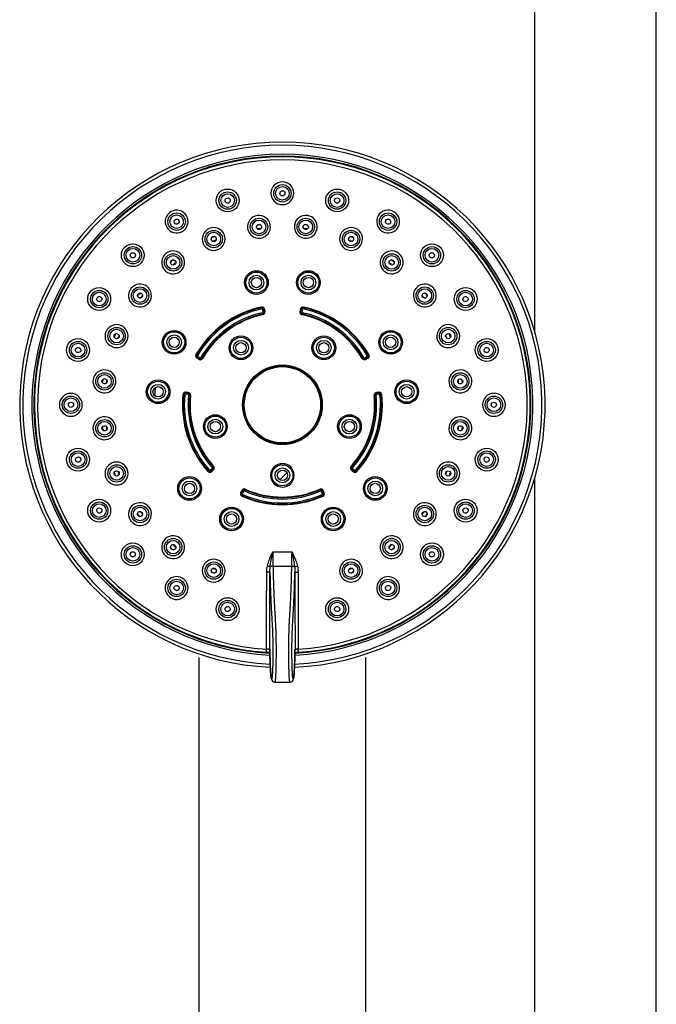
# Model space of a CAD drawing. Units: millimetres. Extents: x 62759 to 64775, y 32578 to 34512.
# Drawn here: x 62808 to 62907, y 33695 to 33849 of the extents above; entities that cross this region are included whole.
import ezdxf

# ---------------------------------------------------------------- set-up
doc = ezdxf.new("R2010")
doc.units = ezdxf.units.MM
doc.layers.add('A1', color=2, linetype='Continuous')

msp = doc.modelspace()

# ---------------------------------------------------------------- linework, layer by layer
at = {"layer": 'A1', "ltscale": 10}
for p, q in [((62845.686, 33803.377), (62845.624, 33803.665)), ((62845.805, 33802.788), (62845.869, 33802.49)), ((62845.882, 33802.905), (62845.806, 33803.298)), ((62846.079, 33802.94), (62846.003, 33803.333)), ((62846.101, 33803.35), (62846.177, 33802.958)), ((62851.704, 33803.35), (62851.627, 33802.958)), ((62851.802, 33803.333), (62851.726, 33802.94)), ((62851.999, 33803.298), (62851.923, 33802.905)), ((62852, 33802.788), (62851.936, 33802.49)), ((62852.18, 33803.665), (62852.118, 33803.377)), ((62835.667, 33796.097), (62835.412, 33796.245)), ((62835.913, 33795.5), (62835.564, 33795.694)), ((62835.611, 33795.783), (62835.961, 33795.589)), ((62835.705, 33795.959), (62836.055, 33795.765)), ((62836.19, 33795.802), (62836.453, 33795.649)), ((62861.351, 33795.649), (62861.615, 33795.802)), ((62861.75, 33795.765), (62862.1, 33795.959)), ((62861.844, 33795.589), (62862.194, 33795.783)), ((62861.891, 33795.5), (62862.241, 33795.694)), ((62862.138, 33796.097), (62862.393, 33796.245)), ((62834.229, 33790.317), (62833.832, 33790.366)), ((62863.972, 33790.366), (62863.575, 33790.317)), ((62833.386, 33790.01), (62833.679, 33789.98)), ((62834.188, 33790.02), (62833.791, 33790.069)), ((62834.216, 33790.218), (62833.818, 33790.267)), ((62834.275, 33789.911), (62834.578, 33789.88)), ((62863.226, 33789.88), (62863.529, 33789.911)), ((62863.986, 33790.267), (62863.589, 33790.218)), ((62864.014, 33790.069), (62863.616, 33790.02)), ((62864.125, 33789.98), (62864.419, 33790.01)), ((62837.287, 33778.004), (62837.506, 33778.201)), ((62837.649, 33778.195), (62837.942, 33778.468)), ((62837.788, 33778.051), (62838.08, 33778.323)), ((62837.857, 33777.979), (62838.15, 33778.251)), ((62837.948, 33778.607), (62838.175, 33778.811)), ((62859.629, 33778.811), (62859.856, 33778.607)), ((62859.655, 33778.251), (62859.947, 33777.979)), ((62859.724, 33778.323), (62860.017, 33778.051)), ((62859.863, 33778.468), (62860.155, 33778.195)), ((62860.298, 33778.201), (62860.518, 33778.004)), ((62849.601, 33777.8), (62848.524, 33776.723)), ((62842.559, 33775.048), (62842.39, 33774.685)), ((62842.649, 33775.004), (62842.48, 33774.642)), ((62843.083, 33775.245), (62842.96, 33774.966)), ((62854.722, 33775.245), (62854.845, 33774.966)), ((62855.325, 33774.642), (62855.156, 33775.004)), ((62855.415, 33774.685), (62855.246, 33775.048)), ((62842.71, 33774.421), (62842.59, 33774.151)), ((62842.829, 33774.917), (62842.66, 33774.554)), ((62855.145, 33774.554), (62854.976, 33774.917)), ((62855.095, 33774.421), (62855.214, 33774.151)), ((62835.902, 33633.65), (62835.902, 33748.973)), ((62846.399, 33749.809), (62846.43, 33750.288)), ((62846.942, 33750.267), (62846.928, 33750.265)), ((62846.956, 33750.268), (62846.942, 33750.267)), ((62846.956, 33750.268), (62846.955, 33750.243)), ((62846.955, 33749.665), (62846.955, 33750.242)), ((62846.955, 33749.665), (62846.956, 33749.665)), ((62846.956, 33750.268), (62846.956, 33749.665)), ((62850.849, 33750.243), (62850.848, 33750.268)), ((62850.848, 33749.665), (62850.848, 33750.268)), ((62850.852, 33750.268), (62850.848, 33750.268)), ((62850.849, 33749.665), (62850.848, 33749.665)), ((62850.849, 33750.242), (62850.849, 33749.665)), ((62850.876, 33750.265), (62850.852, 33750.268)), ((62851.405, 33749.809), (62851.374, 33750.288)), ((62861.902, 33633.65), (62861.902, 33748.98)), ((62847.043, 33747.062), (62847.058, 33746.801)), ((62847.71, 33745.151), (62850.094, 33745.151))]:
    msp.add_line(p, q, dxfattribs=at)
for points in [[(62846.955, 33749.665), (62846.958, 33749.27), (62846.968, 33748.786), (62846.982, 33748.366), (62846.997, 33747.994), (62847.012, 33747.655), (62847.027, 33747.346), (62847.043, 33747.062)], [(62850.094, 33745.151), (62850.303, 33745.196), (62850.466, 33745.31), (62850.559, 33745.439), (62850.603, 33745.544), (62850.63, 33745.637), (62850.65, 33745.737), (62850.668, 33745.853), (62850.684, 33745.987), (62850.699, 33746.141), (62850.713, 33746.315), (62850.727, 33746.506), (62850.741, 33746.713), (62850.754, 33746.934), (62850.768, 33747.167), (62850.781, 33747.415), (62850.794, 33747.678), (62850.806, 33747.958), (62850.819, 33748.259), (62850.83, 33748.588), (62850.841, 33748.956), (62850.848, 33749.371), (62850.849, 33749.665)], [(62847.058, 33746.801), (62847.074, 33746.56), (62847.089, 33746.342), (62847.105, 33746.148), (62847.121, 33745.98), (62847.138, 33745.841), (62847.157, 33745.725), (62847.178, 33745.626), (62847.206, 33745.53), (62847.255, 33745.422), (62847.351, 33745.297), (62847.506, 33745.194), (62847.71, 33745.151)]]:
    msp.add_lwpolyline(points, dxfattribs=at)
for centre, radius in [((62848.902, 33821.415), 1.355), ((62840.357, 33820.305), 1.784), ((62840.361, 33820.291), 1.355), ((62840.361, 33820.291), 1.064), ((62848.902, 33821.415), 1.064), ((62857.447, 33820.305), 1.784), ((62857.443, 33820.291), 1.355), ((62857.443, 33820.291), 1.064), ((62832.402, 33816.994), 1.355), ((62832.402, 33816.994), 1.064), ((62865.402, 33816.994), 1.355), ((62865.402, 33816.994), 1.064), ((62845.248, 33816.175), 1.356), ((62845.248, 33816.175), 1.064), ((62852.557, 33816.175), 1.356), ((62852.557, 33816.175), 1.064), ((62838.187, 33814.284), 1.356), ((62838.187, 33814.284), 1.064), ((62859.617, 33814.284), 1.356), ((62859.617, 33814.284), 1.064), ((62825.557, 33811.76), 1.784), ((62872.247, 33811.76), 1.784), ((62825.568, 33811.749), 1.355), ((62825.568, 33811.749), 1.064), ((62831.857, 33810.629), 1.356), ((62865.948, 33810.629), 1.356), ((62872.237, 33811.749), 1.355), ((62872.237, 33811.749), 1.064), ((62831.857, 33810.629), 1.064), ((62865.948, 33810.629), 1.064), ((62844.847, 33807.493), 1.847), ((62844.848, 33807.489), 1.648), ((62852.957, 33807.493), 1.847), ((62852.957, 33807.489), 1.648), ((62844.848, 33807.489), 1.151), ((62844.848, 33807.489), 0.8), ((62852.957, 33807.489), 1.151), ((62852.957, 33807.489), 0.8), ((62820.31, 33804.922), 1.784), ((62820.323, 33804.915), 1.355), ((62820.323, 33804.915), 1.064), ((62826.688, 33805.46), 1.356), ((62826.688, 33805.46), 1.064), ((62871.116, 33805.46), 1.356), ((62871.116, 33805.46), 1.064), ((62877.494, 33804.922), 1.784), ((62877.481, 33804.915), 1.355), ((62877.481, 33804.915), 1.064), ((62823.034, 33799.13), 1.356), ((62823.034, 33799.13), 1.064), ((62832.011, 33798.167), 1.847), ((62832.015, 33798.165), 1.648), ((62865.793, 33798.167), 1.847), ((62865.79, 33798.165), 1.648), ((62874.771, 33799.13), 1.356), ((62874.771, 33799.13), 1.064), ((62817.012, 33796.96), 1.784), ((62817.027, 33796.956), 1.355), ((62817.027, 33796.956), 1.064), ((62832.015, 33798.165), 1.151), ((62832.015, 33798.165), 0.8), ((62842.435, 33797.316), 1.848), ((62842.437, 33797.314), 1.648), ((62842.437, 33797.314), 1.151), ((62842.437, 33797.314), 0.8), ((62855.369, 33797.316), 1.848), ((62855.368, 33797.314), 1.648), ((62855.368, 33797.314), 1.151), ((62855.368, 33797.314), 0.8), ((62865.79, 33798.165), 1.151), ((62865.79, 33798.165), 0.8), ((62880.792, 33796.96), 1.784), ((62880.778, 33796.956), 1.355), ((62880.778, 33796.956), 1.064), ((62821.142, 33792.07), 1.356), ((62848.902, 33788.415), 6.214), ((62848.902, 33788.415), 6.114), ((62848.902, 33788.415), 6.102), ((62848.902, 33788.415), 6.1), ((62848.902, 33788.415), 5.956), ((62876.663, 33792.07), 1.356), ((62821.142, 33792.07), 1.064), ((62829.505, 33790.454), 1.847), ((62829.509, 33790.453), 1.648), ((62868.3, 33790.454), 1.847), ((62868.295, 33790.453), 1.648), ((62876.663, 33792.07), 1.064), ((62829.509, 33790.453), 1.151), ((62829.509, 33790.453), 0.8), ((62868.295, 33790.453), 1.151), ((62868.295, 33790.453), 0.8), ((62815.902, 33788.415), 1.355), ((62815.902, 33788.415), 1.064), ((62881.902, 33788.415), 1.355), ((62881.902, 33788.415), 1.064), ((62821.142, 33784.76), 1.356), ((62821.142, 33784.76), 1.064), ((62838.438, 33785.015), 1.848), ((62838.441, 33785.016), 1.648), ((62838.441, 33785.016), 1.151), ((62838.441, 33785.016), 0.8), ((62859.366, 33785.015), 1.848), ((62859.364, 33785.016), 1.648), ((62859.364, 33785.016), 1.151), ((62859.364, 33785.016), 0.8), ((62876.663, 33784.76), 1.356), ((62876.663, 33784.76), 1.064), ((62817.012, 33779.87), 1.784), ((62817.027, 33779.874), 1.355), ((62880.792, 33779.87), 1.784), ((62880.778, 33779.874), 1.355), ((62817.027, 33779.874), 1.064), ((62880.778, 33779.874), 1.064), ((62823.034, 33777.7), 1.356), ((62823.034, 33777.7), 1.064), ((62848.902, 33777.415), 1.648), ((62848.902, 33777.415), 1.151), ((62848.902, 33777.415), 0.8), ((62874.771, 33777.7), 1.356), ((62874.771, 33777.7), 1.064), ((62834.408, 33775.364), 1.847), ((62834.411, 33775.367), 1.648), ((62834.411, 33775.367), 1.151), ((62863.397, 33775.364), 1.847), ((62863.394, 33775.367), 1.648), ((62863.394, 33775.367), 1.151), ((62834.411, 33775.367), 0.8), ((62863.394, 33775.367), 0.8), ((62820.31, 33771.907), 1.784), ((62877.494, 33771.907), 1.784), ((62820.323, 33771.915), 1.355), ((62820.323, 33771.915), 1.064), ((62826.688, 33771.37), 1.356), ((62826.688, 33771.37), 1.064), ((62840.969, 33770.597), 1.847), ((62840.971, 33770.601), 1.648), ((62856.835, 33770.597), 1.847), ((62856.834, 33770.601), 1.648), ((62871.116, 33771.37), 1.356), ((62871.116, 33771.37), 1.064), ((62877.481, 33771.915), 1.355), ((62877.481, 33771.915), 1.064), ((62840.971, 33770.601), 1.151), ((62840.971, 33770.601), 0.8), ((62856.834, 33770.601), 1.151), ((62856.834, 33770.601), 0.8), ((62831.857, 33766.201), 1.356), ((62865.948, 33766.201), 1.356), ((62825.557, 33765.07), 1.784), ((62825.568, 33765.08), 1.355), ((62825.568, 33765.08), 1.064), ((62831.857, 33766.201), 1.064), ((62865.948, 33766.201), 1.064), ((62872.248, 33765.07), 1.784), ((62872.237, 33765.08), 1.355), ((62872.237, 33765.08), 1.064), ((62838.187, 33762.546), 1.356), ((62838.187, 33762.546), 1.064), ((62859.617, 33762.546), 1.356), ((62859.617, 33762.546), 1.064), ((62832.402, 33759.836), 1.355), ((62865.402, 33759.836), 1.355), ((62832.402, 33759.836), 1.064), ((62865.402, 33759.836), 1.064), ((62840.357, 33756.525), 1.784), ((62857.447, 33756.525), 1.784), ((62840.361, 33756.539), 1.355), ((62840.361, 33756.539), 1.064), ((62857.443, 33756.539), 1.355), ((62857.443, 33756.539), 1.064)]:
    msp.add_circle(centre, radius, dxfattribs=at)
for centre, radius, start, end in [((62848.902, 33788.415), 40.996, 272.63833, 267.36171), ((62848.902, 33788.415), 40.496, 272.70708, 267.29294), ((62848.902, 33788.415), 39.097, 272.89806, 267.10192), ((62848.902, 33788.415), 38.797, 272.87441, 267.12559), ((62848.902, 33788.415), 38.687, 273.70964, 266.29036), ((62848.902, 33788.415), 38.207, 273.70961, 266.29056), ((62848.902, 33821.43), 1.784, 90.00213, 269.99787), ((62848.902, 33821.43), 1.784, 270.00214, 89.99786), ((62832.395, 33817.007), 1.784, 120.00213, 299.99787), ((62832.395, 33817.007), 1.784, 300.00208, 119.99792), ((62865.41, 33817.007), 1.784, 60.00213, 239.99787), ((62865.41, 33817.007), 1.784, 240.00214, 59.99786), ((62845.246, 33816.188), 1.787, 278.22363, 277.49845), ((62848.902, 33788.415), 28.303, 96.89634, 98.03015), ((62852.559, 33816.188), 1.787, 262.50155, 261.7821), ((62848.902, 33788.415), 28.303, 81.96986, 83.10366), ((62838.182, 33814.296), 1.787, 113.94827, 291.78215), ((62838.176, 33814.31), 1.771, 112.50071, 113.96036), ((62838.182, 33814.296), 1.787, 293.22363, 112.49847), ((62848.902, 33788.415), 27.707, 97.03639, 98.05044), ((62848.902, 33788.415), 27.707, 81.94956, 82.96362), ((62859.622, 33814.296), 1.787, 67.50154, 246.7821), ((62859.622, 33814.296), 1.787, 248.22359, 66.04491), ((62859.628, 33814.31), 1.771, 66.03261, 67.49928), ((62848.902, 33788.415), 28.303, 111.86154, 113.10361), ((62848.902, 33788.415), 27.707, 112.11273, 112.92548), ((62845.248, 33816.171), 1.769, 277.50018, 278.22953), ((62852.556, 33816.171), 1.77, 261.77647, 262.49982), ((62848.902, 33788.415), 27.707, 67.07452, 67.88727), ((62848.902, 33788.415), 28.303, 66.89639, 68.13845), ((62831.849, 33810.639), 1.787, 128.94827, 306.78215), ((62831.839, 33810.652), 1.771, 127.50071, 128.96036), ((62831.849, 33810.639), 1.787, 308.22363, 127.49847), ((62838.189, 33814.28), 1.77, 291.77647, 292.49982), ((62838.189, 33814.279), 1.769, 292.50018, 293.22953), ((62859.616, 33814.28), 1.77, 246.77647, 247.49982), ((62859.616, 33814.279), 1.769, 247.50018, 248.22953), ((62865.955, 33810.639), 1.787, 52.50154, 231.7821), ((62865.955, 33810.639), 1.787, 233.22359, 51.04491), ((62865.965, 33810.652), 1.771, 51.03261, 52.49928), ((62848.902, 33788.415), 28.303, 126.85174, 128.13579), ((62848.902, 33788.415), 27.707, 127.14863, 127.86181), ((62848.902, 33788.415), 27.707, 52.13819, 52.85137), ((62848.902, 33788.415), 28.303, 51.86421, 53.14826), ((62831.86, 33810.625), 1.77, 306.77647, 307.49982), ((62831.86, 33810.625), 1.769, 307.50018, 308.22953), ((62865.945, 33810.625), 1.77, 231.77647, 232.49982), ((62865.945, 33810.625), 1.769, 232.50018, 233.22953), ((62826.678, 33805.468), 1.787, 323.22358, 141.04491), ((62871.126, 33805.468), 1.787, 38.94827, 216.78215), ((62826.678, 33805.468), 1.787, 142.50154, 321.7821), ((62826.665, 33805.478), 1.771, 141.03261, 142.49928), ((62848.902, 33788.415), 28.303, 141.86421, 143.14825), ((62871.126, 33805.468), 1.787, 218.22364, 37.49846), ((62848.902, 33788.415), 28.303, 36.85175, 38.1358), ((62871.139, 33805.478), 1.771, 37.50071, 38.96036), ((62848.902, 33788.415), 27.707, 142.13819, 142.85136), ((62826.692, 33805.458), 1.77, 321.77647, 322.49982), ((62826.692, 33805.457), 1.769, 322.50018, 323.22953), ((62871.113, 33805.458), 1.77, 216.77647, 217.49982), ((62871.112, 33805.457), 1.769, 217.50018, 218.22953), ((62848.902, 33788.415), 27.707, 37.14863, 37.86181), ((62848.902, 33788.415), 15.598, 102.13091, 149.86909), ((62848.902, 33788.415), 15.5, 102.13091, 149.86909), ((62848.902, 33788.415), 15.303, 102.13091, 149.86909), ((62848.902, 33788.415), 14.703, 102.16148, 149.83852), ((62845.708, 33803.272), 0.402, 84.98806, 102.08925), ((62845.708, 33803.276), 0.3, 11.00302, 102.13937), ((62845.707, 33803.279), 0.1, 11.00041, 102.13062), ((62845.708, 33803.274), 0.4, 66.08357, 84.93784), ((62845.784, 33802.886), 0.1, 282.1625, 10.9996), ((62845.784, 33802.883), 0.3, 282.16148, 11.00887), ((62845.707, 33803.272), 0.402, 46.76525, 66.04128), ((62845.708, 33803.274), 0.4, 13.34906, 46.73486), ((62845.783, 33802.882), 0.402, 317.17082, 335.52443), ((62845.713, 33803.275), 0.396, 10.99634, 13.36498), ((62845.785, 33802.881), 0.4, 335.55764, 353.7971), ((62845.783, 33802.881), 0.402, 353.84571, 10.95554), ((62852.021, 33802.881), 0.401, 169.03439, 186.28262), ((62852.02, 33802.881), 0.401, 186.32156, 205.54521), ((62852.021, 33802.882), 0.402, 205.59298, 224.88047), ((62852.093, 33803.275), 0.396, 166.80704, 169.00277), ((62852.096, 33803.274), 0.4, 135.36602, 166.82145), ((62852.02, 33802.883), 0.3, 169.00072, 257.8369), ((62852.096, 33803.276), 0.3, 77.86909, 168.99973), ((62852.097, 33803.273), 0.402, 115.46323, 135.32295), ((62852.021, 33802.886), 0.1, 169.00102, 257.83813), ((62852.096, 33803.273), 0.401, 95.6146, 115.41081), ((62852.097, 33803.279), 0.1, 77.8695, 168.99971), ((62848.902, 33788.415), 14.703, 30.16148, 77.83852), ((62852.096, 33803.273), 0.401, 77.90663, 95.57149), ((62848.902, 33788.415), 15.303, 30.13091, 77.86909), ((62848.902, 33788.415), 15.5, 30.13091, 77.86909), ((62848.902, 33788.415), 15.598, 30.13091, 77.86909), ((62848.902, 33788.415), 14.5, 102.16148, 149.83855), ((62848.902, 33788.415), 14.398, 102.16148, 149.83852), ((62845.786, 33802.877), 0.395, 282.15761, 284.32444), ((62845.785, 33802.881), 0.4, 284.3129, 317.13631), ((62852.02, 33802.881), 0.4, 224.9197, 255.89383), ((62852.019, 33802.878), 0.396, 255.8821, 257.842), ((62848.902, 33788.415), 14.398, 30.16148, 77.83852), ((62848.902, 33788.415), 14.5, 30.16148, 77.83855), ((62823.022, 33799.135), 1.787, 157.50154, 336.7821), ((62823.007, 33799.141), 1.771, 156.03261, 157.49928), ((62823.022, 33799.135), 1.787, 338.22358, 156.04491), ((62874.783, 33799.135), 1.787, 23.94827, 201.78215), ((62874.783, 33799.135), 1.787, 203.22364, 22.49846), ((62874.797, 33799.141), 1.771, 22.50071, 23.96036), ((62848.902, 33788.415), 28.303, 156.89639, 158.13846), ((62848.902, 33788.415), 27.707, 157.07452, 157.88726), ((62823.038, 33799.128), 1.77, 336.77647, 337.49982), ((62823.038, 33799.128), 1.769, 337.50018, 338.22953), ((62874.767, 33799.128), 1.77, 201.77647, 202.49982), ((62874.766, 33799.128), 1.769, 202.50018, 203.22953), ((62848.902, 33788.415), 27.707, 22.11274, 22.92547), ((62848.902, 33788.415), 28.303, 21.86154, 23.10361), ((62835.757, 33796.044), 0.4, 151.95852, 238.6413), ((62835.753, 33796.047), 0.395, 149.86484, 151.97164), ((62835.756, 33796.045), 0.3, 149.86909, 241.00845), ((62835.756, 33796.042), 0.398, 238.61341, 240.98232), ((62835.753, 33796.047), 0.1, 149.8695, 240.99971), ((62836.105, 33795.846), 0.395, 240.99592, 242.90665), ((62836.107, 33795.85), 0.4, 242.89755, 327.68256), ((62836.106, 33795.851), 0.3, 241, 329.84715), ((62836.103, 33795.853), 0.1, 241.00101, 329.83812), ((62836.11, 33795.849), 0.397, 327.65301, 329.82045), ((62861.693, 33795.848), 0.396, 210.16199, 212.36506), ((62861.697, 33795.85), 0.4, 212.34976, 297.31159), ((62861.699, 33795.851), 0.3, 210.16187, 298.99839), ((62861.701, 33795.853), 0.1, 210.16249, 298.9996), ((62861.699, 33795.847), 0.396, 297.30195, 299.00379), ((62862.051, 33796.047), 0.1, 299.00042, 30.13063), ((62862.048, 33796.045), 0.3, 298.99984, 30.13063), ((62862.049, 33796.041), 0.396, 299.00197, 301.44672), ((62862.047, 33796.044), 0.4, 301.42837, 28.21047), ((62862.05, 33796.046), 0.396, 28.19795, 30.13388), ((62821.129, 33792.071), 1.787, 352.50155, 351.7821), ((62876.676, 33792.071), 1.787, 188.22364, 187.49845), ((62848.902, 33788.415), 28.303, 171.96985, 173.10366), ((62848.902, 33788.415), 27.707, 171.94957, 172.9636), ((62848.902, 33788.415), 27.707, 7.0364, 8.05043), ((62848.902, 33788.415), 28.303, 6.89634, 8.03016), ((62821.146, 33792.069), 1.77, 351.77647, 352.49982), ((62848.902, 33788.415), 20, 172.14761, 175.80547), ((62833.784, 33789.969), 0.401, 100.71932, 120.49045), ((62833.784, 33789.968), 0.401, 83.03715, 100.67648), ((62864.021, 33789.973), 0.396, 94.80548, 97.00277), ((62864.021, 33789.969), 0.4, 63.36602, 94.8199), ((62864.02, 33789.968), 0.402, 43.46323, 63.32295), ((62876.658, 33792.069), 1.769, 187.50018, 188.22953), ((62815.887, 33788.415), 1.784, 0.00212, 179.99788), ((62848.902, 33788.415), 15.598, 174.13091, 221.86909), ((62833.78, 33789.969), 0.396, 172.19839, 174.1339), ((62833.783, 33789.969), 0.4, 140.4487, 172.21089), ((62848.902, 33788.415), 15.5, 174.13091, 221.86909), ((62833.785, 33789.968), 0.402, 120.54281, 140.40558), ((62833.782, 33789.969), 0.3, 83.00012, 174.13061), ((62848.902, 33788.415), 15.303, 174.13091, 221.86909), ((62833.779, 33789.97), 0.1, 83.00041, 174.13062), ((62834.176, 33789.921), 0.1, 354.1625, 82.9996), ((62848.902, 33788.415), 14.703, 174.16148, 221.83852), ((62834.179, 33789.92), 0.3, 354.16212, 82.99838), ((62834.181, 33789.924), 0.396, 81.30256, 83.00382), ((62834.181, 33789.92), 0.4, 50.14003, 81.31218), ((62848.902, 33788.415), 14.5, 174.16148, 221.83855), ((62834.179, 33789.919), 0.402, 30.81309, 50.10055), ((62848.902, 33788.415), 14.398, 174.16148, 221.83852), ((62834.18, 33789.92), 0.401, 11.51426, 30.76525), ((62834.179, 33789.92), 0.401, 354.19611, 11.47506), ((62848.902, 33788.415), 14.398, 318.16148, 5.83852), ((62848.902, 33788.415), 14.5, 318.16148, 5.83855), ((62848.902, 33788.415), 14.703, 318.16148, 5.83852), ((62848.902, 33788.415), 15.303, 318.13091, 5.86909), ((62848.902, 33788.415), 15.5, 318.13091, 5.86909), ((62848.902, 33788.415), 15.598, 318.13091, 5.86909), ((62863.624, 33789.92), 0.4, 152.9197, 183.89375), ((62863.62, 33789.92), 0.396, 183.88201, 185.842), ((62863.625, 33789.919), 0.402, 133.59298, 152.88047), ((62863.625, 33789.92), 0.3, 97.00058, 185.83691), ((62863.624, 33789.92), 0.4, 98.9274, 133.55756), ((62863.629, 33789.921), 0.1, 97.00102, 185.83813), ((62863.623, 33789.925), 0.396, 97.00013, 98.94232), ((62864.023, 33789.969), 0.3, 5.86895, 96.99974), ((62864.026, 33789.97), 0.1, 5.8695, 96.99971), ((62864.021, 33789.969), 0.4, 8.03365, 43.42493), ((62864.025, 33789.97), 0.396, 5.87096, 8.05258), ((62881.917, 33788.415), 1.784, 0.00212, 179.99788), ((62815.887, 33788.415), 1.784, 180.00208, 359.99792), ((62881.917, 33788.415), 1.784, 180.00208, 359.99792), ((62821.129, 33784.758), 1.787, 8.22364, 7.49845), ((62876.676, 33784.758), 1.787, 172.50155, 171.7821), ((62848.902, 33788.415), 28.303, 186.89634, 188.03016), ((62848.902, 33788.415), 27.707, 187.0364, 188.05043), ((62821.147, 33784.761), 1.769, 7.50018, 8.22953), ((62876.658, 33784.761), 1.77, 171.77647, 172.49982), ((62848.902, 33788.415), 27.707, 351.94957, 352.9636), ((62848.902, 33788.415), 28.303, 351.96985, 353.10366), ((62823.022, 33777.695), 1.787, 23.22364, 202.49846), ((62823.022, 33777.695), 1.787, 203.94826, 21.78215), ((62823.038, 33777.702), 1.769, 22.50018, 23.22953), ((62823.038, 33777.701), 1.77, 21.77647, 22.49982), ((62837.583, 33778.27), 0.3, 221.86909, 312.9965), ((62837.581, 33778.268), 0.1, 221.8695, 312.99972), ((62837.873, 33778.541), 0.1, 313.00102, 41.83812), ((62837.876, 33778.543), 0.3, 313, 41.84329), ((62837.879, 33778.542), 0.397, 313.0058, 314.64892), ((62837.877, 33778.544), 0.4, 314.63023, 2.94866), ((62837.881, 33778.548), 0.394, 39.34403, 41.82604), ((62837.877, 33778.544), 0.4, 2.97189, 39.37286), ((62848.902, 33777.413), 1.848, 90.00005, 269.99995), ((62848.902, 33777.413), 1.848, 270.00005, 89.99995), ((62859.927, 33778.544), 0.4, 140.33749, 225.30164), ((62859.924, 33778.547), 0.396, 138.1611, 140.35427), ((62859.929, 33778.543), 0.3, 138.16293, 226.99807), ((62859.925, 33778.541), 0.396, 225.29177, 227.00337), ((62859.931, 33778.541), 0.1, 138.1625, 226.99961), ((62860.221, 33778.27), 0.3, 226.99946, 318.14072), ((62860.224, 33778.268), 0.1, 227.00042, 318.13063), ((62874.783, 33777.695), 1.787, 158.22359, 336.04491), ((62874.766, 33777.702), 1.769, 157.50018, 158.22953), ((62874.767, 33777.701), 1.77, 156.77647, 157.49982), ((62874.783, 33777.695), 1.787, 337.50154, 156.7821), ((62823.007, 33777.689), 1.771, 202.50071, 203.96036), ((62848.902, 33788.415), 28.303, 201.86154, 203.10361), ((62848.902, 33788.415), 27.707, 202.11274, 202.92547), ((62837.585, 33778.271), 0.4, 221.87467, 231.87124), ((62837.584, 33778.271), 0.4, 231.8758, 312.99497), ((62860.218, 33778.269), 0.397, 227.00333, 229.09452), ((62860.22, 33778.271), 0.4, 229.0775, 277.0088), ((62860.22, 33778.271), 0.4, 277.03267, 315.6027), ((62860.224, 33778.267), 0.394, 315.55979, 318.11047), ((62848.902, 33788.415), 27.707, 337.07452, 337.88726), ((62848.902, 33788.415), 28.303, 336.89639, 338.13846), ((62874.798, 33777.689), 1.771, 336.03261, 337.49928), ((62842.918, 33774.881), 0.396, 153.30278, 155.00385), ((62842.921, 33774.879), 0.4, 68.34799, 153.31231), ((62842.921, 33774.878), 0.3, 66.16227, 154.99876), ((62842.919, 33774.875), 0.1, 66.16251, 154.99961), ((62848.902, 33788.415), 14.703, 246.16148, 293.83852), ((62848.902, 33788.415), 14.5, 246.16148, 293.83855), ((62842.923, 33774.883), 0.396, 66.16204, 68.36546), ((62848.902, 33788.415), 14.398, 246.16148, 293.83852), ((62854.882, 33774.882), 0.396, 111.88268, 113.842), ((62854.883, 33774.879), 0.4, 26.92921, 111.89441), ((62854.884, 33774.878), 0.3, 25.00044, 113.83691), ((62854.885, 33774.875), 0.1, 25.00102, 113.83813), ((62854.887, 33774.881), 0.396, 25.00013, 26.94222), ((62842.752, 33774.516), 0.4, 157.4281, 244.21331), ((62842.748, 33774.518), 0.396, 155.00216, 157.44949), ((62842.752, 33774.515), 0.3, 155.00019, 246.1309), ((62842.751, 33774.513), 0.396, 244.20106, 246.13404), ((62848.902, 33788.415), 15.598, 246.13091, 293.86909), ((62848.902, 33788.415), 15.5, 246.13091, 293.86909), ((62842.75, 33774.512), 0.1, 155.00041, 246.13062), ((62848.902, 33788.415), 15.303, 246.13091, 293.86909), ((62855.054, 33774.512), 0.1, 293.8695, 24.99972), ((62855.053, 33774.515), 0.3, 293.86879, 24.99976), ((62855.054, 33774.512), 0.396, 293.87096, 296.05258), ((62855.052, 33774.516), 0.4, 296.03617, 22.8198), ((62855.055, 33774.518), 0.396, 22.80538, 25.00277), ((62826.678, 33771.362), 1.787, 38.22364, 217.49846), ((62826.678, 33771.362), 1.787, 218.94826, 36.78215), ((62826.692, 33771.373), 1.769, 37.50018, 38.22953), ((62826.692, 33771.372), 1.77, 36.77647, 37.49982), ((62871.126, 33771.362), 1.787, 143.22359, 321.04491), ((62871.112, 33771.373), 1.769, 142.50018, 143.22953), ((62871.113, 33771.372), 1.77, 141.77647, 142.49982), ((62871.126, 33771.362), 1.787, 322.50154, 141.7821), ((62848.902, 33788.415), 28.303, 216.85175, 218.1358), ((62848.902, 33788.415), 27.707, 217.14863, 217.86181), ((62848.902, 33788.415), 27.707, 322.13819, 322.85136), ((62848.902, 33788.415), 28.303, 321.86421, 323.14825), ((62826.666, 33771.352), 1.771, 217.50071, 218.96036), ((62871.139, 33771.352), 1.771, 321.03261, 322.49928), ((62831.849, 33766.191), 1.787, 53.22359, 231.04491), ((62831.849, 33766.191), 1.787, 232.50154, 51.7821), ((62831.86, 33766.205), 1.769, 52.50018, 53.22953), ((62831.86, 33766.204), 1.77, 51.77647, 52.49982), ((62865.955, 33766.191), 1.787, 128.22364, 307.49846), ((62865.945, 33766.205), 1.769, 127.50018, 128.22953), ((62865.945, 33766.204), 1.77, 126.77647, 127.49982), ((62865.955, 33766.191), 1.787, 308.94826, 126.78215), ((62848.902, 33788.415), 28.303, 231.86421, 233.14826), ((62848.902, 33788.415), 27.707, 232.13819, 232.85137), ((62848.902, 33788.415), 27.707, 307.14863, 307.86181), ((62848.902, 33788.415), 28.303, 306.85174, 308.13579), ((62831.839, 33766.178), 1.771, 231.03261, 232.49928), ((62838.182, 33762.534), 1.787, 68.22359, 246.04491), ((62848.819, 34143.727), 378.278, 269.78561, 270.01267), ((62848.951, 34145.061), 379.612, 269.99259, 270.21884), ((62859.622, 33762.534), 1.787, 293.94826, 111.78215), ((62865.965, 33766.178), 1.771, 307.50071, 308.96036), ((62838.182, 33762.534), 1.787, 247.50154, 66.7821), ((62848.902, 33788.415), 27.707, 247.07452, 247.88727), ((62838.189, 33762.551), 1.769, 67.50018, 68.22953), ((62838.189, 33762.55), 1.77, 66.77647, 67.49982), ((62848.896, 34127.874), 364.617, 269.76957, 270.00098), ((62848.904, 34130.106), 366.848, 269.99971, 270.22971), ((62859.622, 33762.534), 1.787, 113.22364, 292.49846), ((62859.616, 33762.551), 1.769, 112.50018, 113.22953), ((62859.616, 33762.55), 1.77, 111.77647, 112.49982), ((62848.902, 33788.415), 27.707, 292.11273, 292.92548), ((62832.395, 33759.823), 1.784, 60.00213, 239.99787), ((62832.395, 33759.823), 1.784, 240.00214, 59.99786), ((62848.902, 33788.415), 28.303, 246.89639, 248.13845), ((62848.902, 33788.415), 28.303, 291.86154, 293.10361), ((62865.41, 33759.823), 1.784, 120.00212, 299.99788), ((62865.41, 33759.823), 1.784, 300.00214, 119.99786), ((62838.176, 33762.52), 1.771, 246.03261, 247.49928), ((62859.628, 33762.52), 1.771, 292.50071, 293.96036), ((62847.432, 33750.266), 0.504, 180.08519, 196.44152), ((62850.373, 33750.266), 0.504, 343.56164, 359.91453), ((62849.577, 33777.948), 28.199, 272.68953, 273.71687)]:
    msp.add_arc(centre, radius, start, end, dxfattribs=at)
for centre, major_axis, ratio in [((62848.902, 33821.41), (0, -0.405), 0.9974882), ((62840.362, 33820.286), (0.105, -0.391), 0.9974882), ((62857.442, 33820.286), (-0.105, -0.391), 0.9974882), ((62832.405, 33816.989), (0.202, -0.351), 0.9974882), ((62845.248, 33816.173), (0.053, -0.399), 0.9993755), ((62852.557, 33816.173), (-0.053, -0.399), 0.9993755), ((62865.4, 33816.989), (-0.202, -0.351), 0.9974882), ((62838.188, 33814.282), (0.154, -0.372), 0.9993755), ((62859.617, 33814.282), (-0.154, -0.372), 0.9993755), ((62825.571, 33811.746), (0.286, -0.286), 0.9974882), ((62872.233, 33811.746), (-0.286, -0.286), 0.9974882), ((62831.858, 33810.627), (0.245, -0.319), 0.9993755), ((62865.946, 33810.627), (-0.245, -0.319), 0.9993755), ((62826.69, 33805.459), (0.319, -0.245), 0.9993755), ((62871.114, 33805.459), (0.319, 0.245), 0.9993755), ((62820.328, 33804.912), (0.351, -0.202), 0.9974882), ((62877.477, 33804.912), (-0.351, -0.202), 0.9974882), ((62823.036, 33799.129), (0.372, -0.154), 0.9993755), ((62874.769, 33799.129), (0.372, 0.154), 0.9993755), ((62817.032, 33796.955), (0.391, -0.105), 0.9974882), ((62880.773, 33796.955), (-0.391, -0.105), 0.9974882), ((62821.144, 33792.069), (0.399, -0.053), 0.9993755), ((62876.66, 33792.069), (0.399, 0.053), 0.9993755), ((62815.907, 33788.415), (0.405, 0), 0.9974882), ((62881.897, 33788.415), (-0.405, 0), 0.9974882), ((62821.144, 33784.761), (0.399, 0.053), 0.9993755), ((62876.66, 33784.761), (0.399, -0.053), 0.9993755), ((62817.032, 33779.875), (0.391, 0.105), 0.9974882), ((62880.773, 33779.875), (-0.391, 0.105), 0.9974882), ((62823.036, 33777.701), (0.372, 0.154), 0.9993755), ((62874.769, 33777.701), (0.372, -0.154), 0.9993755), ((62820.328, 33771.917), (0.351, 0.202), 0.9974882), ((62877.477, 33771.917), (-0.351, 0.202), 0.9974882), ((62826.69, 33771.371), (0.319, 0.245), 0.9993755), ((62871.114, 33771.371), (0.319, -0.245), 0.9993755), ((62831.858, 33766.203), (-0.245, -0.319), 0.9993755), ((62865.946, 33766.203), (0.245, -0.319), 0.9993755), ((62825.571, 33765.084), (0.286, 0.286), 0.9974882), ((62872.233, 33765.084), (-0.286, 0.286), 0.9974882), ((62838.188, 33762.548), (-0.154, -0.372), 0.9993755), ((62859.617, 33762.548), (0.154, -0.372), 0.9993755), ((62832.405, 33759.84), (0.202, 0.351), 0.9974882), ((62865.4, 33759.84), (-0.202, 0.351), 0.9974882), ((62840.362, 33756.544), (0.105, 0.391), 0.9974882), ((62857.442, 33756.544), (-0.105, 0.391), 0.9974882)]:
    msp.add_ellipse(centre, major_axis=major_axis, ratio=ratio, dxfattribs=at)
for points in [[(62888.252, 33929.013), (62888.252, 33799.914)], [(62907.252, 33618.977), (62907.252, 33929.013)], [(62888.252, 33776.916), (62888.252, 33618.977)]]:
    msp.add_open_spline(points, degree=1, dxfattribs=at)
for points, start_tangent, end_tangent in [([(62845.806, 33803.298), (62845.904, 33803.316), (62845.976, 33803.329), (62846.003, 33803.333)], (0.9816272, 0.190809), (0.190809, -0.9816272)), ([(62845.882, 33802.905), (62845.98, 33802.924), (62846.052, 33802.936), (62846.079, 33802.94)], (0.9816265, 0.1908123), (0.190809, -0.9816272)), ([(62846.003, 33803.333), (62846.016, 33803.335), (62846.052, 33803.341), (62846.101, 33803.35)], (0.190809, -0.9816272), (0.9816272, 0.190809)), ([(62846.079, 33802.94), (62846.092, 33802.942), (62846.128, 33802.948), (62846.177, 33802.958)], (0.190809, -0.9816272), (0.9816272, 0.190809)), ([(62851.627, 33802.958), (62851.676, 33802.948), (62851.712, 33802.942), (62851.726, 33802.94)], (0.9816275, -0.1908073), (0.190809, 0.9816272)), ([(62851.703, 33803.35), (62851.753, 33803.341), (62851.789, 33803.335), (62851.802, 33803.333)], (0.9816272, -0.190809), (0.190809, 0.9816272)), ([(62851.923, 33802.905), (62851.824, 33802.924), (62851.752, 33802.936), (62851.726, 33802.94)], (-0.9816272, 0.190809), (-0.190809, -0.9816272)), ([(62851.999, 33803.298), (62851.901, 33803.316), (62851.829, 33803.329), (62851.802, 33803.333)], (-0.9816265, 0.1908124), (-0.190809, -0.9816272)), ([(62835.611, 33795.783), (62835.605, 33795.771), (62835.588, 33795.738), (62835.564, 33795.694)], (0.8746197, -0.4848096), (-0.4848096, -0.8746197)), ([(62835.705, 33795.959), (62835.657, 33795.871), (62835.622, 33795.807), (62835.611, 33795.783)], (-0.4848126, -0.874618), (0.8746197, -0.4848096)), ([(62835.961, 33795.589), (62835.955, 33795.577), (62835.937, 33795.544), (62835.913, 33795.5)], (0.8746197, -0.4848096), (-0.4848096, -0.8746197)), ([(62836.055, 33795.765), (62836.007, 33795.677), (62835.972, 33795.613), (62835.961, 33795.589)], (-0.4848096, -0.8746197), (0.8746197, -0.4848096)), ([(62861.75, 33795.765), (62861.798, 33795.677), (62861.832, 33795.613), (62861.844, 33795.589)], (0.4848126, -0.8746181), (-0.8746197, -0.4848096)), ([(62861.891, 33795.5), (62861.867, 33795.544), (62861.85, 33795.577), (62861.844, 33795.589)], (-0.4848096, 0.8746197), (0.8746197, 0.4848096)), ([(62862.1, 33795.959), (62862.148, 33795.871), (62862.182, 33795.807), (62862.194, 33795.783)], (0.4848096, -0.8746197), (-0.8746197, -0.4848096)), ([(62862.241, 33795.694), (62862.217, 33795.738), (62862.2, 33795.771), (62862.194, 33795.783)], (-0.4848081, 0.8746205), (0.8746197, 0.4848096)), ([(62833.832, 33790.366), (62833.826, 33790.316), (62833.821, 33790.28), (62833.818, 33790.267)], (-0.1218711, -0.9925459), (-0.9925462, 0.1218693)), ([(62863.972, 33790.366), (62863.979, 33790.316), (62863.984, 33790.28), (62863.986, 33790.267)], (0.1218693, -0.9925462), (0.9925462, 0.1218693)), ([(62833.791, 33790.069), (62833.803, 33790.168), (62833.814, 33790.241), (62833.818, 33790.267)], (0.1218693, 0.9925462), (0.9925462, -0.1218693)), ([(62834.188, 33790.02), (62834.201, 33790.119), (62834.211, 33790.192), (62834.216, 33790.218)], (0.121866, 0.9925466), (0.9925462, -0.1218693)), ([(62834.229, 33790.317), (62834.223, 33790.268), (62834.218, 33790.231), (62834.216, 33790.218)], (-0.1218693, -0.9925462), (-0.9925462, 0.1218693)), ([(62863.575, 33790.317), (62863.581, 33790.268), (62863.586, 33790.231), (62863.589, 33790.218)], (0.121871, -0.9925459), (0.9925462, 0.1218693)), ([(62863.616, 33790.02), (62863.604, 33790.119), (62863.594, 33790.192), (62863.589, 33790.218)], (-0.1218693, 0.9925462), (-0.9925462, -0.1218693)), ([(62864.014, 33790.069), (62864.001, 33790.168), (62863.991, 33790.241), (62863.986, 33790.267)], (-0.1218659, 0.9925466), (-0.9925462, -0.1218693)), ([(62837.649, 33778.195), (62837.718, 33778.122), (62837.768, 33778.069), (62837.788, 33778.051)], (0.6819958, -0.7313561), (0.7313537, 0.6819984)), ([(62837.857, 33777.979), (62837.823, 33778.015), (62837.798, 33778.041), (62837.788, 33778.051)], (-0.6819984, 0.7313537), (-0.7313537, -0.6819984)), ([(62837.942, 33778.468), (62838.01, 33778.395), (62838.061, 33778.342), (62838.08, 33778.323)], (0.6819984, -0.7313537), (0.7313537, 0.6819984)), ([(62838.15, 33778.251), (62838.116, 33778.288), (62838.09, 33778.314), (62838.08, 33778.323)], (-0.6819996, 0.7313526), (-0.7313537, -0.6819984)), ([(62859.655, 33778.251), (62859.689, 33778.288), (62859.714, 33778.314), (62859.724, 33778.323)], (0.6819984, 0.7313537), (0.7313537, -0.6819984)), ([(62859.863, 33778.468), (62859.794, 33778.395), (62859.743, 33778.342), (62859.724, 33778.323)], (-0.6819959, -0.731356), (-0.7313537, 0.6819984)), ([(62859.947, 33777.979), (62859.982, 33778.015), (62860.007, 33778.041), (62860.017, 33778.051)], (0.6819996, 0.7313525), (0.7313537, -0.6819984)), ([(62860.155, 33778.195), (62860.087, 33778.122), (62860.036, 33778.069), (62860.017, 33778.051)], (-0.6819984, -0.7313537), (-0.7313537, 0.6819984)), ([(62842.559, 33775.048), (62842.604, 33775.027), (62842.637, 33775.011), (62842.649, 33775.004)], (0.9063078, -0.4226183), (-0.4226183, -0.9063078)), ([(62842.829, 33774.917), (62842.738, 33774.96), (62842.672, 33774.992), (62842.649, 33775.004)], (-0.9063092, 0.4226152), (0.4226183, 0.9063078)), ([(62854.976, 33774.917), (62855.066, 33774.96), (62855.132, 33774.992), (62855.156, 33775.004)], (0.9063078, 0.4226183), (-0.4226183, 0.9063078)), ([(62855.246, 33775.048), (62855.2, 33775.027), (62855.168, 33775.011), (62855.156, 33775.004)], (-0.9063071, -0.4226198), (0.4226183, -0.9063078)), ([(62842.39, 33774.685), (62842.435, 33774.664), (62842.468, 33774.648), (62842.48, 33774.642)], (0.9063071, -0.4226198), (-0.4226183, -0.9063078)), ([(62842.66, 33774.554), (62842.569, 33774.597), (62842.503, 33774.629), (62842.48, 33774.642)], (-0.9063078, 0.4226183), (0.4226183, 0.9063078)), ([(62855.145, 33774.554), (62855.235, 33774.597), (62855.301, 33774.629), (62855.325, 33774.642)], (0.9063092, 0.4226151), (-0.4226183, 0.9063078)), ([(62855.415, 33774.685), (62855.369, 33774.664), (62855.337, 33774.648), (62855.325, 33774.642)], (-0.9063078, -0.4226183), (0.4226183, -0.9063078)), ([(62846.557, 33763.25), (62846.659, 33763.638), (62846.795, 33764.049), (62846.966, 33764.486), (62847.17, 33764.952), (62847.403, 33765.452)], (0.2188582, 0.9757567), (0.4286932, 0.9034501)), ([(62846.993, 33763.145), (62847.04, 33763.519), (62847.104, 33763.934), (62847.187, 33764.393), (62847.287, 33764.898), (62847.403, 33765.451)], (0.1072007, 0.9942374), (0.2093105, 0.9778492)), ([(62847.403, 33765.452), (62847.405, 33764.753), (62847.413, 33764.03), (62847.43, 33763.26)], (-0.0010777, -0.9999994), (0.026576, -0.9996468)), ([(62850.375, 33763.26), (62850.39, 33763.978), (62850.399, 33764.69), (62850.401, 33765.452)], (0.0265794, 0.9996467), (-0.001076, 0.9999994)), ([(62850.401, 33765.452), (62850.634, 33764.953), (62850.838, 33764.488), (62851.009, 33764.051), (62851.145, 33763.639), (62851.247, 33763.25)], (0.4294065, -0.9031113), (0.2188803, -0.9757517)), ([(62850.401, 33765.451), (62850.517, 33764.9), (62850.617, 33764.395), (62850.7, 33763.936), (62850.765, 33763.521), (62850.812, 33763.145)], (0.2097348, -0.9777583), (0.1072118, -0.9942362)), ([(62846.452, 33762.284), (62846.48, 33762.79), (62846.557, 33763.25)], (0.0014033, 0.999999), (0.2193146, 0.9756542)), ([(62846.993, 33763.145), (62846.885, 33763.173), (62846.733, 33763.21), (62846.557, 33763.25)], (-0.9627986, 0.2702199), (-0.9757618, 0.2188355)), ([(62846.95, 33762.27), (62846.959, 33762.726), (62846.993, 33763.145)], (-0.0106534, 0.9999433), (0.1114406, 0.9937711)), ([(62847.43, 33763.26), (62847.256, 33763.244), (62847.104, 33763.204), (62846.993, 33763.145)], (-0.9998052, -0.0197382), (-0.7944963, -0.6072689)), ([(62847.43, 33763.26), (62847.468, 33761.817), (62847.506, 33760.56), (62847.545, 33759.471), (62847.583, 33758.532), (62847.621, 33757.72), (62847.657, 33757.032), (62847.69, 33756.446), (62847.721, 33755.923), (62847.75, 33755.446), (62847.776, 33755.008), (62847.799, 33754.604), (62847.818, 33754.228), (62847.835, 33753.872), (62847.849, 33753.53), (62847.861, 33753.208), (62847.871, 33752.904), (62847.879, 33752.615), (62847.886, 33752.331), (62847.892, 33752.04), (62847.897, 33751.738), (62847.902, 33751.429), (62847.905, 33751.116), (62847.907, 33750.803), (62847.909, 33750.488), (62847.91, 33750.17), (62847.91, 33749.843), (62847.909, 33749.501), (62847.907, 33749.149), (62847.904, 33748.794), (62847.9, 33748.444), (62847.895, 33748.106), (62847.889, 33747.784), (62847.883, 33747.479), (62847.876, 33747.194), (62847.869, 33746.926), (62847.86, 33746.67), (62847.851, 33746.424), (62847.84, 33746.19), (62847.828, 33745.971), (62847.815, 33745.773), (62847.801, 33745.6), (62847.786, 33745.454), (62847.771, 33745.339), (62847.756, 33745.253), (62847.74, 33745.195), (62847.725, 33745.162), (62847.71, 33745.151)], (0.0242511, -0.9997059), (-0.9980929, -0.0617293)), ([(62850.094, 33745.153), (62850.087, 33745.154), (62850.071, 33745.176), (62850.056, 33745.222), (62850.041, 33745.294), (62850.025, 33745.397), (62850.01, 33745.532), (62849.995, 33745.697), (62849.982, 33745.89), (62849.969, 33746.105), (62849.958, 33746.336), (62849.948, 33746.578), (62849.939, 33746.829), (62849.931, 33747.091), (62849.924, 33747.368), (62849.917, 33747.66), (62849.912, 33747.967), (62849.907, 33748.287), (62849.902, 33748.617), (62849.899, 33748.956), (62849.897, 33749.298), (62849.895, 33749.639), (62849.895, 33749.975), (62849.895, 33750.304), (62849.896, 33750.629), (62849.898, 33750.947), (62849.901, 33751.261), (62849.905, 33751.571), (62849.909, 33751.876), (62849.915, 33752.173), (62849.922, 33752.458), (62849.929, 33752.742), (62849.938, 33753.035), (62849.948, 33753.345), (62849.961, 33753.672), (62849.976, 33754.014), (62849.993, 33754.367), (62850.013, 33754.734), (62850.035, 33755.117), (62850.059, 33755.524), (62850.086, 33755.966), (62850.115, 33756.463), (62850.149, 33757.043), (62850.184, 33757.734), (62850.222, 33758.544), (62850.26, 33759.482), (62850.299, 33760.569), (62850.337, 33761.822), (62850.375, 33763.26)], (-0.9999658, -0.0082711), (0.0242511, 0.9997059)), ([(62850.375, 33763.26), (62850.548, 33763.244), (62850.7, 33763.204), (62850.812, 33763.145)], (0.9998052, -0.0197391), (0.7944824, -0.6072872)), ([(62850.812, 33763.145), (62850.919, 33763.173), (62851.072, 33763.21), (62851.247, 33763.25)], (0.962795, 0.270233), (0.9757517, 0.2188804)), ([(62850.812, 33763.145), (62850.846, 33762.726), (62850.855, 33762.27)], (0.1114444, -0.9937707), (-0.0106525, -0.9999433)), ([(62851.247, 33763.25), (62851.324, 33762.79), (62851.353, 33762.284)], (0.2193254, -0.9756518), (0.0014071, -0.999999)), ([(62846.43, 33750.288), (62846.436, 33752.876), (62846.44, 33755.455), (62846.445, 33757.935), (62846.449, 33760.221), (62846.452, 33762.284)], (0.0021321, 0.9999977), (0.0014594, 0.9999989)), ([(62846.95, 33762.27), (62846.905, 33762.275), (62846.795, 33762.28), (62846.637, 33762.283), (62846.452, 33762.284)], (-0.882551, 0.4702167), (-0.9999988, 0.0015316)), ([(62846.928, 33750.265), (62846.934, 33752.855), (62846.938, 33755.435), (62846.943, 33757.917), (62846.947, 33760.205), (62846.95, 33762.27)], (0.0021305, 0.9999977), (0.0014594, 0.9999989)), ([(62846.95, 33762.27), (62846.988, 33760.907), (62847.026, 33759.718), (62847.065, 33758.688), (62847.102, 33757.796), (62847.139, 33757.031), (62847.173, 33756.382), (62847.206, 33755.822), (62847.236, 33755.322), (62847.263, 33754.87), (62847.287, 33754.458), (62847.308, 33754.082), (62847.326, 33753.732), (62847.342, 33753.403), (62847.355, 33753.092), (62847.366, 33752.802), (62847.375, 33752.532), (62847.382, 33752.273), (62847.389, 33752.017), (62847.395, 33751.754), (62847.4, 33751.482), (62847.403, 33751.204), (62847.406, 33750.923), (62847.409, 33750.64), (62847.41, 33750.353), (62847.41, 33750.061), (62847.41, 33749.759), (62847.409, 33749.444), (62847.407, 33749.121), (62847.403, 33748.798), (62847.399, 33748.483), (62847.394, 33748.181), (62847.389, 33747.894), (62847.382, 33747.626), (62847.375, 33747.378), (62847.367, 33747.145), (62847.359, 33746.924), (62847.349, 33746.714), (62847.338, 33746.515), (62847.326, 33746.33), (62847.313, 33746.163), (62847.299, 33746.018), (62847.284, 33745.897), (62847.269, 33745.801), (62847.254, 33745.731), (62847.238, 33745.684), (62847.223, 33745.658), (62847.208, 33745.652), (62847.192, 33745.666), (62847.177, 33745.7), (62847.162, 33745.754), (62847.147, 33745.83), (62847.132, 33745.929), (62847.117, 33746.052), (62847.103, 33746.198), (62847.09, 33746.36), (62847.077, 33746.535), (62847.064, 33746.733), (62847.05, 33746.97)], (0.0258854, -0.9996649), (-0.0590418, 0.9982555)), ([(62850.397, 33750.771), (62850.399, 33751.055), (62850.403, 33751.333), (62850.407, 33751.607), (62850.412, 33751.874), (62850.418, 33752.133), (62850.425, 33752.388), (62850.433, 33752.65), (62850.443, 33752.927), (62850.455, 33753.223), (62850.469, 33753.538), (62850.485, 33753.867), (62850.503, 33754.212), (62850.524, 33754.575), (62850.547, 33754.962), (62850.572, 33755.381), (62850.601, 33755.849), (62850.632, 33756.394), (62850.666, 33757.043), (62850.703, 33757.81), (62850.74, 33758.699), (62850.778, 33759.727), (62850.817, 33760.911), (62850.855, 33762.27)], (0.0073543, 0.999973), (0.0258854, 0.9996649)), ([(62850.855, 33762.27), (62850.9, 33762.275), (62851.009, 33762.28), (62851.168, 33762.283), (62851.353, 33762.284)], (0.8825456, 0.4702268), (0.9999988, 0.0015309)), ([(62850.855, 33762.27), (62850.859, 33759.628), (62850.864, 33756.668), (62850.87, 33753.541), (62850.876, 33750.265)], (0.0014594, -0.9999989), (0.0021305, -0.9999977)), ([(62851.353, 33762.284), (62851.357, 33759.644), (62851.362, 33756.686), (62851.368, 33753.562), (62851.374, 33750.288)], (0.0014594, -0.9999989), (0.0021306, -0.9999977)), ([(62850.848, 33749.665), (62850.847, 33749.336), (62850.84, 33748.975), (62850.83, 33748.589), (62850.814, 33748.179), (62850.797, 33747.766), (62850.779, 33747.4), (62850.762, 33747.096), (62850.747, 33746.839), (62850.733, 33746.623), (62850.72, 33746.44), (62850.707, 33746.272), (62850.694, 33746.118), (62850.68, 33745.984), (62850.665, 33745.874), (62850.65, 33745.787), (62850.635, 33745.722), (62850.619, 33745.679), (62850.604, 33745.656), (62850.588, 33745.653), (62850.573, 33745.669), (62850.558, 33745.706), (62850.543, 33745.765), (62850.527, 33745.85), (62850.512, 33745.962), (62850.497, 33746.1), (62850.484, 33746.262), (62850.471, 33746.444), (62850.459, 33746.641), (62850.449, 33746.848), (62850.44, 33747.063), (62850.432, 33747.291), (62850.425, 33747.532), (62850.418, 33747.789), (62850.412, 33748.061), (62850.407, 33748.347), (62850.403, 33748.644), (62850.399, 33748.95), (62850.397, 33749.262), (62850.395, 33749.574), (62850.394, 33749.882), (62850.394, 33750.184), (62850.395, 33750.48), (62850.397, 33750.771)], (-0.0000224, -1), (0.0073543, 0.999973)), ([(62846.967, 33749.778), (62846.704, 33749.791), (62846.399, 33749.809)], (-0.9989068, 0.0467456), (-0.9978882, 0.0649554)), ([(62846.898, 33750.259), (62846.825, 33750.257), (62846.716, 33750.261), (62846.581, 33750.271), (62846.43, 33750.288)], (-0.9995298, 0.0306633), (-0.9919918, 0.1263021)), ([(62846.928, 33750.265), (62846.898, 33750.259)], (-0.6956741, -0.7183575), (-0.9995298, 0.0306633)), ([(62847.05, 33746.97), (62847.034, 33747.248), (62847.017, 33747.57), (62847.001, 33747.924), (62846.986, 33748.273), (62846.975, 33748.596), (62846.966, 33748.894), (62846.96, 33749.174), (62846.957, 33749.431), (62846.956, 33749.665)], (-0.0590418, 0.9982555), (-0.0000065, 1)), ([(62851.125, 33750.263), (62851.026, 33750.258), (62850.949, 33750.257), (62850.898, 33750.259), (62850.876, 33750.265)], (-0.9977019, -0.0677559), (-0.6984031, 0.7157046)), ([(62851.374, 33750.288), (62851.245, 33750.273), (62851.125, 33750.263)], (-0.9919599, -0.1265522), (-0.9977104, -0.0676315))]:
    msp.add_spline(points, degree=3, dxfattribs=dict(at, start_tangent=start_tangent, end_tangent=end_tangent))

doc.saveas('drawing.dxf')
